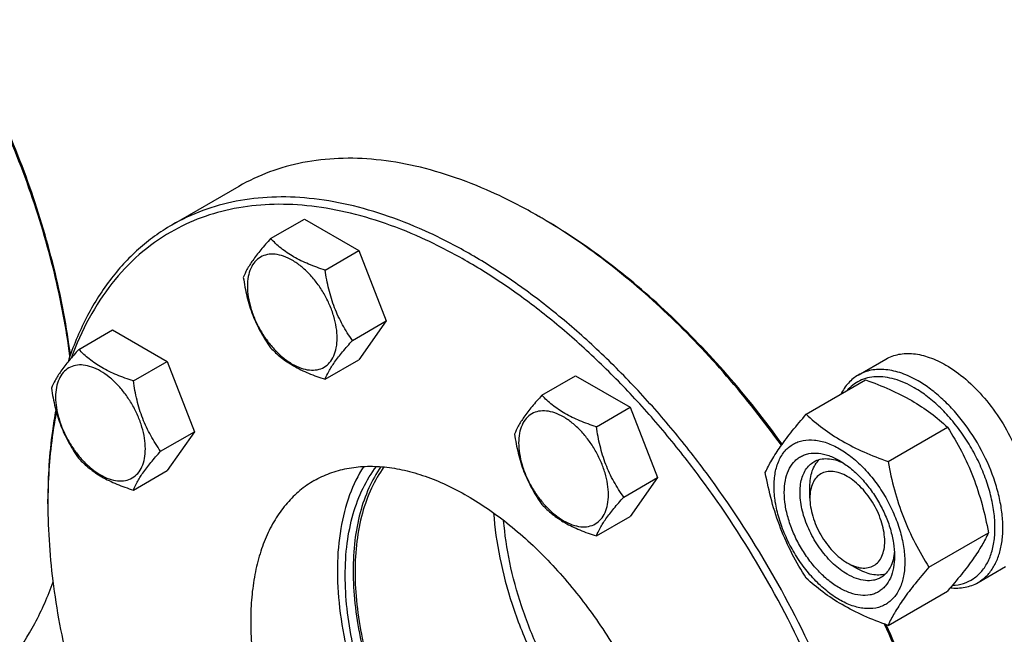
# Model space of a CAD drawing. Units: millimetres. Extents: x 0 to 4200, y -3 to 2970.
# Drawn here: x 3224 to 3401, y 1440 to 1551 of the extents above; entities that cross this region are included whole.
import ezdxf

# ---------------------------------------------------------------- set-up
doc = ezdxf.new("R2010")
doc.units = ezdxf.units.MM
doc.header["$LTSCALE"] = 231
doc.layers.get('0').update_dxf_attribs({"linetype": 'CONTINUOUS'})

msp = doc.modelspace()

# ---------------------------------------------------------------- linework, layer by layer
at = {"color": 7, "linetype": 'Continuous'}
for p, q in [((3263.557, 1520.604), (3251.536, 1513.664)), ((3318.016, 1514.871), (3317.309, 1515.279)), ((3251.537, 1513.664), (3251.536, 1513.664)), ((3269.258, 1511.233), (3275.326, 1514.736)), ((3275.326, 1514.736), (3285.124, 1509.08)), ((3279.056, 1505.576), (3285.124, 1509.08)), ((3285.124, 1509.08), (3290.023, 1496.453)), ((3283.955, 1492.95), (3290.023, 1496.453)), ((3290.023, 1496.453), (3285.124, 1489.483)), ((3234.816, 1491.347), (3240.885, 1494.851)), ((3240.885, 1494.851), (3250.683, 1489.194)), ((3244.614, 1485.691), (3250.683, 1489.194)), ((3250.683, 1489.194), (3255.582, 1476.568)), ((3279.056, 1485.98), (3285.124, 1489.483)), ((3374.793, 1486.748), (3379.743, 1489.606)), ((3317.966, 1483.112), (3324.034, 1486.615)), ((3324.034, 1486.615), (3333.832, 1480.959)), ((3365.432, 1479.7), (3376.108, 1485.863)), ((3327.764, 1477.455), (3333.832, 1480.959)), ((3333.832, 1480.959), (3338.731, 1468.332)), ((3249.513, 1473.064), (3255.582, 1476.568)), ((3255.582, 1476.568), (3250.683, 1469.598)), ((3380.129, 1471.215), (3390.805, 1477.378)), ((3244.614, 1466.095), (3250.683, 1469.598)), ((3332.663, 1464.829), (3338.731, 1468.332)), ((3338.731, 1468.332), (3333.832, 1461.363)), ((3366.098, 1464.658), (3366.098, 1466.699)), ((3229.272, 1463.635), (3229.272, 1464.451)), ((3327.764, 1457.859), (3333.832, 1461.363)), ((3387.478, 1452.275), (3398.153, 1458.438)), ((3372.815, 1453.023), (3374.583, 1452.003)), ((3396.293, 1449.509), (3401.243, 1452.367)), ((3380.129, 1441.821), (3390.805, 1447.984))]:
    msp.add_line(p, q, dxfattribs=at)
for centre, radius, start, end in [((3266.278, 1426.896), 102.058, 59.54163, 59.99877), ((3328.973, 1463.637), 99.701, 179.53049, 180.00096)]:
    msp.add_arc(centre, radius, start, end, dxfattribs=at)
for points, knots in [([(3233.237, 1490.127), (3232.584, 1495.144), (3230.63, 1505.353), (3226.051, 1520.558), (3219.85, 1535.734), (3214.745, 1545.566), (3211.958, 1550.394)], [0, 0, 0, 0, 0.2360776, 0.4838756, 0.7398431, 1, 1, 1, 1]), ([(3233.308, 1490.323), (3232.676, 1495.329), (3230.758, 1505.521), (3226.219, 1520.706), (3220.044, 1535.868), (3214.949, 1545.691), (3212.165, 1550.514)], [0, 0, 0, 0, 0.2358494, 0.4836073, 0.7396727, 1, 1, 1, 1]), ([(3317.309, 1515.279), (3314.884, 1516.679), (3310.044, 1519.213), (3302.661, 1522.235), (3295.41, 1524.349), (3288.358, 1525.532), (3281.572, 1525.768), (3275.117, 1525.049), (3269.062, 1523.374), (3265.32, 1521.622), (3263.557, 1520.604)], [0, 0, 0, 0, 0.1486054, 0.2894998, 0.4227227, 0.5486427, 0.6680008, 0.7819386, 0.8919875, 1, 1, 1, 1]), ([(3359.037, 1327.469), (3360.799, 1328.486), (3364.188, 1330.851), (3368.665, 1335.257), (3372.516, 1340.487), (3375.704, 1346.482), (3378.206, 1353.18), (3380, 1360.517), (3381.075, 1368.422), (3381.422, 1376.821), (3381.04, 1385.636), (3379.932, 1394.782), (3378.109, 1404.174), (3375.59, 1413.722), (3372.399, 1423.336), (3367.26, 1436.182), (3359.377, 1451.796), (3349.797, 1466.43), (3341.24, 1477.303), (3334.511, 1484.874), (3327.502, 1491.829), (3320.279, 1498.103), (3312.912, 1503.636), (3305.47, 1508.375), (3298.022, 1512.274), (3290.639, 1515.295), (3283.388, 1517.409), (3276.337, 1518.592), (3269.551, 1518.828), (3263.096, 1518.108), (3257.041, 1516.434), (3253.299, 1514.682), (3251.537, 1513.664)], [0, 0, 0, 0, 0.0225271, 0.0454788, 0.0692416, 0.0941349, 0.1203966, 0.1481814, 0.1775661, 0.208559, 0.2411098, 0.2751195, 0.3104482, 0.3469234, 0.3843458, 0.4224961, 0.5000007, 0.5775053, 0.6156555, 0.6530779, 0.6895529, 0.7248816, 0.7588911, 0.7914419, 0.8224346, 0.8518192, 0.8796038, 0.9058654, 0.9307585, 0.9545212, 0.9774729, 1, 1, 1, 1]), ([(3357.829, 1327.926), (3359.576, 1328.935), (3362.933, 1331.277), (3367.368, 1335.643), (3371.183, 1340.824), (3374.342, 1346.763), (3376.82, 1353.399), (3378.598, 1360.667), (3379.663, 1368.499), (3380.007, 1376.82), (3379.628, 1385.553), (3378.53, 1394.614), (3376.725, 1403.919), (3374.229, 1413.378), (3371.067, 1422.902), (3365.976, 1435.629), (3358.167, 1451.098), (3348.676, 1465.595), (3340.199, 1476.367), (3333.532, 1483.868), (3326.588, 1490.758), (3319.432, 1496.974), (3312.134, 1502.455), (3304.761, 1507.15), (3297.382, 1511.013), (3290.068, 1514.006), (3282.884, 1516.1), (3275.898, 1517.272), (3269.176, 1517.506), (3262.781, 1516.793), (3256.782, 1515.134), (3253.075, 1513.398), (3251.329, 1512.39)], [0, 0, 0, 0, 0.0225271, 0.0454788, 0.0692417, 0.0941349, 0.1203967, 0.1481815, 0.1775663, 0.2085592, 0.2411102, 0.2751199, 0.3104487, 0.3469239, 0.3843464, 0.4224967, 0.5000015, 0.5775061, 0.6156563, 0.6530786, 0.6895537, 0.7248823, 0.7588918, 0.7914424, 0.8224351, 0.8518195, 0.8796041, 0.9058656, 0.9307587, 0.9545213, 0.977473, 1, 1, 1, 1]), ([(3251.536, 1513.664), (3250.47, 1513.048), (3248.392, 1511.701), (3245.483, 1509.359), (3242.788, 1506.702), (3239.451, 1502.704), (3235.864, 1496.909), (3233.774, 1491.801), (3232.887, 1489.11)], [0, 0, 0, 0, 0.1172101, 0.235243, 0.3548922, 0.476898, 0.7303105, 1, 1, 1, 1]), ([(3360.978, 1474.136), (3357.889, 1478.424), (3351.437, 1486.6), (3340.887, 1497.683), (3329.81, 1507.201), (3321.966, 1512.545), (3318.013, 1514.869)], [0, 0, 0, 0, 0.2660231, 0.5235355, 0.7691196, 1, 1, 1, 1]), ([(3361.119, 1474.333), (3358.02, 1478.62), (3351.546, 1486.789), (3340.959, 1497.84), (3329.847, 1507.298), (3321.979, 1512.583), (3318.016, 1514.871)], [0, 0, 0, 0, 0.2664024, 0.5240786, 0.7695467, 1, 1, 1, 1]), ([(3251.329, 1512.39), (3249.324, 1511.232), (3245.487, 1508.48), (3240.541, 1503.239), (3236.435, 1496.947), (3234.353, 1492.261), (3233.453, 1489.793)], [0, 0, 0, 0, 0.2363963, 0.4786204, 0.7318198, 1, 1, 1, 1]), ([(3269.258, 1511.233), (3268.657, 1510.563), (3267.546, 1509.29), (3266.106, 1507.446), (3265.048, 1505.8), (3264.546, 1504.745), (3264.359, 1504.263)], [0, 0, 0, 0, 0.3154008, 0.592108, 0.8188795, 1, 1, 1, 1]), ([(3279.056, 1505.576), (3278.05, 1505.897), (3276.115, 1506.581), (3273.432, 1507.866), (3271.14, 1509.418), (3269.843, 1510.621), (3269.258, 1511.233)], [0, 0, 0, 0, 0.2768188, 0.5376908, 0.7779913, 1, 1, 1, 1]), ([(3281.215, 1493.374), (3281.215, 1494.011), (3281.099, 1495.337), (3280.633, 1497.337), (3279.888, 1499.363), (3278.89, 1501.339), (3277.678, 1503.191), (3276.296, 1504.85), (3274.796, 1506.253), (3273.232, 1507.35), (3271.659, 1508.098), (3270.129, 1508.467), (3268.694, 1508.431), (3267.416, 1507.967), (3266.375, 1507.092), (3265.626, 1505.867), (3265.181, 1504.358), (3265.093, 1503.259), (3265.093, 1502.681)], [0, 0, 0, 0, 0.0665867, 0.138433, 0.214058, 0.2916513, 0.3692445, 0.4448693, 0.5167151, 0.5833013, 0.6436803, 0.6976944, 0.746277, 0.7916498, 0.8370228, 0.8856058, 0.9396204, 1, 1, 1, 1]), ([(3283.955, 1492.95), (3283.32, 1493.853), (3282.115, 1495.742), (3280.663, 1498.818), (3279.645, 1502.131), (3279.224, 1504.42), (3279.056, 1505.576)], [0, 0, 0, 0, 0.2421789, 0.4903486, 0.7437793, 1, 1, 1, 1]), ([(3264.359, 1504.263), (3264.527, 1503.107), (3264.948, 1500.818), (3265.966, 1497.505), (3267.418, 1494.429), (3268.623, 1492.54), (3269.258, 1491.637)], [0, 0, 0, 0, 0.2562207, 0.5096514, 0.7578211, 1, 1, 1, 1]), ([(3265.093, 1502.681), (3265.093, 1502.044), (3265.21, 1500.718), (3265.675, 1498.718), (3266.421, 1496.692), (3267.418, 1494.716), (3268.631, 1492.864), (3270.013, 1491.205), (3271.513, 1489.802), (3273.077, 1488.705), (3274.649, 1487.957), (3276.179, 1487.588), (3277.615, 1487.624), (3278.893, 1488.088), (3279.933, 1488.963), (3280.683, 1490.188), (3281.128, 1491.697), (3281.215, 1492.796), (3281.215, 1493.374)], [0, 0, 0, 0, 0.0665867, 0.138433, 0.214058, 0.2916513, 0.3692445, 0.4448693, 0.5167151, 0.5833013, 0.6436803, 0.6976944, 0.746277, 0.7916498, 0.8370228, 0.8856058, 0.9396204, 1, 1, 1, 1]), ([(3279.056, 1485.98), (3279.243, 1486.462), (3279.745, 1487.517), (3280.803, 1489.163), (3282.243, 1491.007), (3283.354, 1492.28), (3283.955, 1492.95)], [0, 0, 0, 0, 0.1811205, 0.407892, 0.6845992, 1, 1, 1, 1]), ([(3234.816, 1491.347), (3234.215, 1490.678), (3233.104, 1489.404), (3231.665, 1487.561), (3230.606, 1485.914), (3230.104, 1484.86), (3229.917, 1484.378)], [0, 0, 0, 0, 0.3154008, 0.592108, 0.8188795, 1, 1, 1, 1]), ([(3244.614, 1485.691), (3243.609, 1486.011), (3241.674, 1486.696), (3238.991, 1487.98), (3236.698, 1489.533), (3235.401, 1490.736), (3234.816, 1491.347)], [0, 0, 0, 0, 0.2768188, 0.5376908, 0.7779913, 1, 1, 1, 1]), ([(3269.258, 1491.637), (3269.843, 1491.025), (3271.14, 1489.822), (3273.432, 1488.269), (3276.115, 1486.985), (3278.05, 1486.3), (3279.056, 1485.98)], [0, 0, 0, 0, 0.2220087, 0.4623092, 0.7231812, 1, 1, 1, 1]), ([(3379.743, 1489.606), (3380.095, 1489.809), (3380.844, 1490.16), (3382.055, 1490.495), (3383.346, 1490.639), (3385.204, 1490.574), (3387.674, 1489.979), (3389.549, 1489.086), (3390.493, 1488.541)], [0, 0, 0, 0, 0.1080966, 0.218231, 0.332257, 0.4517073, 0.7106002, 1, 1, 1, 1]), ([(3246.774, 1473.488), (3246.774, 1474.125), (3246.657, 1475.451), (3246.192, 1477.452), (3245.446, 1479.478), (3244.449, 1481.454), (3243.236, 1483.306), (3241.854, 1484.964), (3240.354, 1486.368), (3238.79, 1487.464), (3237.217, 1488.212), (3235.688, 1488.582), (3234.252, 1488.545), (3232.974, 1488.082), (3231.934, 1487.207), (3231.184, 1485.981), (3230.739, 1484.472), (3230.652, 1483.374), (3230.652, 1482.796)], [0, 0, 0, 0, 0.0665867, 0.138433, 0.214058, 0.2916513, 0.3692445, 0.4448693, 0.5167151, 0.5833013, 0.6436803, 0.6976944, 0.746277, 0.7916498, 0.8370228, 0.8856058, 0.9396204, 1, 1, 1, 1]), ([(3385.543, 1485.683), (3384.599, 1486.228), (3382.724, 1487.121), (3380.255, 1487.716), (3378.396, 1487.781), (3377.105, 1487.637), (3375.894, 1487.302), (3375.146, 1486.951), (3374.793, 1486.748)], [0, 0, 0, 0, 0.2893997, 0.5482926, 0.6677429, 0.7817689, 0.8919034, 1, 1, 1, 1]), ([(3390.493, 1488.541), (3391.763, 1487.808), (3394.255, 1485.99), (3397.59, 1482.595), (3400.542, 1478.573), (3402.158, 1475.596), (3402.862, 1474.051)], [0, 0, 0, 0, 0.2277034, 0.4758112, 0.7363979, 1, 1, 1, 1]), ([(3249.513, 1473.064), (3248.879, 1473.968), (3247.673, 1475.856), (3246.221, 1478.933), (3245.204, 1482.246), (3244.782, 1484.535), (3244.614, 1485.691)], [0, 0, 0, 0, 0.2421789, 0.4903486, 0.7437793, 1, 1, 1, 1]), ([(3374.793, 1486.748), (3374.465, 1486.559), (3373.833, 1486.123), (3372.689, 1485.036), (3372.02, 1484.022), (3371.66, 1483.298)], [0, 0, 0, 0, 0.2408849, 0.4857185, 1, 1, 1, 1]), ([(3384.836, 1484.458), (3383.72, 1485.103), (3381.995, 1485.886), (3379.629, 1486.393), (3377.988, 1486.475), (3376.446, 1486.267), (3375.028, 1485.767), (3373.764, 1484.983), (3373.05, 1484.293), (3372.729, 1483.914)], [0, 0, 0, 0, 0.2928436, 0.4248226, 0.5480683, 0.6643766, 0.7763311, 0.8870942, 1, 1, 1, 1]), ([(3376.108, 1485.863), (3377.567, 1485.339), (3380.386, 1484.238), (3384.335, 1482.272), (3387.809, 1479.987), (3389.856, 1478.259), (3390.805, 1477.378)], [0, 0, 0, 0, 0.2720295, 0.5307148, 0.772826, 1, 1, 1, 1]), ([(3396.293, 1449.509), (3396.823, 1449.815), (3397.828, 1450.584), (3399.037, 1452.113), (3399.941, 1453.983), (3400.526, 1456.148), (3400.786, 1458.563), (3400.72, 1461.178), (3400.329, 1463.939), (3399.371, 1467.8), (3397.432, 1472.595), (3394.7, 1477.041), (3392.101, 1480.25), (3390.023, 1482.383), (3387.85, 1484.212), (3386.316, 1485.237), (3385.543, 1485.683)], [0, 0, 0, 0, 0.0428264, 0.0874208, 0.135217, 0.1871408, 0.2436032, 0.3045777, 0.369694, 0.4383213, 0.5825533, 0.7295922, 0.8015999, 0.8712225, 0.9375896, 1, 1, 1, 1]), ([(3229.917, 1484.378), (3230.085, 1483.222), (3230.507, 1480.933), (3231.524, 1477.62), (3232.976, 1474.543), (3234.182, 1472.655), (3234.816, 1471.751)], [0, 0, 0, 0, 0.2562207, 0.5096514, 0.7578211, 1, 1, 1, 1]), ([(3391.69, 1449.014), (3392.37, 1449.043), (3393.705, 1449.26), (3395.532, 1450.13), (3397.047, 1451.504), (3398.2, 1453.323), (3398.972, 1455.521), (3399.354, 1458.036), (3399.343, 1460.805), (3398.941, 1463.755), (3398.16, 1466.81), (3397.022, 1469.889), (3395.556, 1472.91), (3393.803, 1475.791), (3391.809, 1478.456), (3389.627, 1480.832), (3387.316, 1482.857), (3385.667, 1483.978), (3384.836, 1484.458)], [0, 0, 0, 0, 0.0459263, 0.0900637, 0.1347516, 0.1821918, 0.2339727, 0.2909137, 0.3531446, 0.4202562, 0.4914428, 0.5656194, 0.6415182, 0.7177733, 0.792999, 0.8658673, 0.9351883, 1, 1, 1, 1]), ([(3230.652, 1482.796), (3230.652, 1482.159), (3230.768, 1480.833), (3231.234, 1478.832), (3231.979, 1476.806), (3232.976, 1474.83), (3234.189, 1472.978), (3235.571, 1471.32), (3237.071, 1469.916), (3238.635, 1468.82), (3240.208, 1468.072), (3241.737, 1467.702), (3243.173, 1467.739), (3244.451, 1468.202), (3245.492, 1469.077), (3246.241, 1470.303), (3246.686, 1471.812), (3246.774, 1472.91), (3246.774, 1473.488)], [0, 0, 0, 0, 0.0665867, 0.138433, 0.214058, 0.2916513, 0.3692445, 0.4448693, 0.5167151, 0.5833013, 0.6436803, 0.6976944, 0.746277, 0.7916498, 0.8370228, 0.8856058, 0.9396204, 1, 1, 1, 1]), ([(3317.966, 1483.112), (3317.365, 1482.442), (3316.253, 1481.169), (3314.814, 1479.325), (3313.756, 1477.679), (3313.254, 1476.624), (3313.067, 1476.142)], [0, 0, 0, 0, 0.3154008, 0.592108, 0.8188795, 1, 1, 1, 1]), ([(3327.764, 1477.455), (3326.758, 1477.776), (3324.823, 1478.461), (3322.14, 1479.745), (3319.848, 1481.297), (3318.551, 1482.5), (3317.966, 1483.112)], [0, 0, 0, 0, 0.2768188, 0.5376908, 0.7779913, 1, 1, 1, 1]), ([(3230.686, 1480.488), (3230.448, 1479.219), (3229.595, 1473.915), (3229.272, 1468.531), (3229.272, 1464.451)], [0, 0, 0, 0, 0.2403, 1, 1, 1, 1]), ([(3230.788, 1480.119), (3230.545, 1478.881), (3229.667, 1473.703), (3229.308, 1468.442), (3229.275, 1464.454)], [0, 0, 0, 0, 0.2403327, 1, 1, 1, 1]), ([(3329.923, 1465.253), (3329.923, 1465.89), (3329.806, 1467.216), (3329.341, 1469.216), (3328.596, 1471.243), (3327.598, 1473.218), (3326.386, 1475.07), (3325.004, 1476.729), (3323.504, 1478.132), (3321.94, 1479.229), (3320.367, 1479.977), (3318.837, 1480.346), (3317.401, 1480.31), (3316.123, 1479.846), (3315.083, 1478.971), (3314.333, 1477.746), (3313.888, 1476.237), (3313.801, 1475.138), (3313.801, 1474.561)], [0, 0, 0, 0, 0.0665867, 0.138433, 0.214058, 0.2916513, 0.3692445, 0.4448693, 0.5167151, 0.5833013, 0.6436803, 0.6976944, 0.746277, 0.7916498, 0.8370228, 0.8856058, 0.9396204, 1, 1, 1, 1]), ([(3358.084, 1469.245), (3358.432, 1469.998), (3359.278, 1471.61), (3360.906, 1474.106), (3362.999, 1476.842), (3364.583, 1478.72), (3365.432, 1479.7)], [0, 0, 0, 0, 0.1941908, 0.4252957, 0.6965307, 1, 1, 1, 1]), ([(3365.432, 1479.7), (3366.381, 1478.819), (3368.428, 1477.09), (3371.902, 1474.805), (3375.852, 1472.84), (3378.671, 1471.738), (3380.129, 1471.215)], [0, 0, 0, 0, 0.227174, 0.4692852, 0.7279705, 1, 1, 1, 1]), ([(3332.663, 1464.829), (3332.028, 1465.732), (3330.823, 1467.621), (3329.37, 1470.697), (3328.353, 1474.01), (3327.932, 1476.299), (3327.764, 1477.455)], [0, 0, 0, 0, 0.2421789, 0.4903486, 0.7437793, 1, 1, 1, 1]), ([(3390.805, 1477.378), (3391.696, 1475.976), (3393.392, 1473.077), (3395.499, 1468.447), (3397.086, 1463.532), (3397.833, 1460.148), (3398.153, 1458.438)], [0, 0, 0, 0, 0.2437273, 0.4921422, 0.744794, 1, 1, 1, 1]), ([(3313.067, 1476.142), (3313.235, 1474.986), (3313.656, 1472.697), (3314.673, 1469.384), (3316.126, 1466.308), (3317.331, 1464.419), (3317.966, 1463.516)], [0, 0, 0, 0, 0.2562207, 0.5096514, 0.7578211, 1, 1, 1, 1]), ([(3313.801, 1474.561), (3313.801, 1473.923), (3313.918, 1472.597), (3314.383, 1470.597), (3315.128, 1468.571), (3316.126, 1466.595), (3317.338, 1464.743), (3318.72, 1463.084), (3320.221, 1461.681), (3321.785, 1460.585), (3323.357, 1459.836), (3324.887, 1459.467), (3326.323, 1459.503), (3327.601, 1459.967), (3328.641, 1460.842), (3329.391, 1462.067), (3329.836, 1463.576), (3329.923, 1464.675), (3329.923, 1465.253)], [0, 0, 0, 0, 0.0665867, 0.138433, 0.214058, 0.2916513, 0.3692445, 0.4448693, 0.5167151, 0.5833013, 0.6436803, 0.6976944, 0.746277, 0.7916498, 0.8370228, 0.8856058, 0.9396204, 1, 1, 1, 1]), ([(3359.663, 1466.74), (3359.663, 1467.582), (3359.791, 1469.181), (3360.437, 1471.378), (3361.367, 1472.894), (3362.306, 1473.817), (3363.088, 1474.363), (3363.951, 1474.767), (3365.22, 1475.119), (3366.997, 1475.166), (3369.224, 1474.627), (3371.514, 1473.538), (3373.791, 1471.941), (3375.976, 1469.898), (3377.988, 1467.483), (3379.754, 1464.786), (3381.206, 1461.909), (3382.292, 1458.958), (3382.969, 1456.045), (3383.139, 1454.115), (3383.139, 1453.187)], [0, 0, 0, 0, 0.0603605, 0.1143581, 0.1629258, 0.1858965, 0.2084422, 0.2309879, 0.2539585, 0.3025258, 0.3565229, 0.4168828, 0.483448, 0.5552712, 0.630872, 0.7084408, 0.7860096, 0.8616107, 0.9334343, 1, 1, 1, 1]), ([(3244.614, 1466.095), (3244.801, 1466.576), (3245.303, 1467.631), (3246.362, 1469.278), (3247.801, 1471.121), (3248.912, 1472.395), (3249.513, 1473.064)], [0, 0, 0, 0, 0.1811205, 0.407892, 0.6845992, 1, 1, 1, 1]), ([(3371.401, 1448.532), (3370.723, 1448.924), (3369.385, 1449.862), (3367.543, 1451.585), (3365.846, 1453.622), (3364.357, 1455.896), (3363.132, 1458.323), (3362.216, 1460.811), (3361.645, 1463.268), (3361.439, 1465.605), (3361.609, 1467.737), (3362.155, 1469.59), (3362.938, 1470.869), (3363.73, 1471.647), (3364.39, 1472.108), (3365.118, 1472.448), (3366.188, 1472.745), (3367.687, 1472.785), (3369.564, 1472.331), (3370.787, 1471.749), (3371.401, 1471.395)], [0, 0, 0, 0, 0.066565, 0.1383882, 0.2139891, 0.2915579, 0.3691267, 0.4447278, 0.5165514, 0.5831171, 0.6434776, 0.6974752, 0.7460429, 0.7690136, 0.7915593, 0.814105, 0.8370756, 0.8856429, 0.93964, 1, 1, 1, 1]), ([(3234.816, 1471.751), (3235.401, 1471.139), (3236.698, 1469.937), (3238.991, 1468.384), (3241.674, 1467.1), (3243.609, 1466.415), (3244.614, 1466.095)], [0, 0, 0, 0, 0.2220087, 0.4623092, 0.7231812, 1, 1, 1, 1]), ([(3372.815, 1450.982), (3371.927, 1451.495), (3370.203, 1452.822), (3367.996, 1455.332), (3366.179, 1458.287), (3364.903, 1461.444), (3364.359, 1464.113), (3364.307, 1466.119), (3364.453, 1467.467), (3364.779, 1468.675), (3365.284, 1469.719), (3365.959, 1470.572), (3366.52, 1471.002), (3366.815, 1471.172)], [0, 0, 0, 0, 0.1286453, 0.2702003, 0.417317, 0.5616254, 0.6952611, 0.7562679, 0.8127602, 0.8647114, 0.9125329, 0.957151, 1, 1, 1, 1]), ([(3366.098, 1466.699), (3366.098, 1467.198), (3366.16, 1468.155), (3366.471, 1469.498), (3366.991, 1470.654), (3367.487, 1471.297), (3367.763, 1471.567)], [0, 0, 0, 0, 0.2838006, 0.5433496, 0.7804416, 1, 1, 1, 1]), ([(3366.815, 1471.172), (3367.17, 1471.377), (3367.972, 1471.686), (3369.302, 1471.784), (3370.726, 1471.535), (3371.664, 1471.168), (3372.137, 1470.939)], [0, 0, 0, 0, 0.2222582, 0.4574026, 0.7149987, 1, 1, 1, 1]), ([(3371.401, 1471.394), (3372.079, 1471.003), (3373.418, 1470.065), (3375.259, 1468.342), (3376.957, 1466.305), (3378.446, 1464.031), (3379.671, 1461.604), (3380.586, 1459.116), (3381.157, 1456.659), (3381.301, 1455.031), (3381.301, 1454.248)], [0, 0, 0, 0, 0.1141547, 0.2373263, 0.3669759, 0.4999999, 0.6330239, 0.7626735, 0.8858451, 1, 1, 1, 1]), ([(3380.129, 1471.215), (3380.45, 1469.505), (3381.197, 1466.121), (3382.783, 1461.206), (3384.891, 1456.576), (3386.587, 1453.677), (3387.478, 1452.275)], [0, 0, 0, 0, 0.255206, 0.5078578, 0.7562727, 1, 1, 1, 1]), ([(3277.079, 1467.789), (3277.981, 1468.31), (3279.896, 1469.207), (3282.994, 1470.063), (3286.296, 1470.432), (3289.768, 1470.311), (3293.375, 1469.706), (3297.085, 1468.624), (3300.863, 1467.078), (3304.673, 1465.083), (3308.481, 1462.659), (3313.597, 1458.816), (3319.737, 1453.072), (3326.404, 1445.071), (3332.254, 1436.136), (3337.067, 1426.603), (3340.662, 1416.829), (3342.567, 1408.639), (3343.337, 1402.287), (3343.532, 1397.777), (3343.355, 1393.48), (3342.805, 1389.435), (3341.887, 1385.682), (3340.607, 1382.254), (3338.976, 1379.187), (3337.006, 1376.512), (3334.715, 1374.257), (3332.981, 1373.047), (3332.079, 1372.527)], [0, 0, 0, 0, 0.0225303, 0.0454854, 0.0692517, 0.0941485, 0.120414, 0.1482027, 0.1775916, 0.2085889, 0.2411445, 0.2751591, 0.3469336, 0.4224832, 0.4999993, 0.5775154, 0.6530651, 0.7248399, 0.7588546, 0.7914102, 0.8224077, 0.8517967, 0.8795856, 0.9058513, 0.9307482, 0.9545145, 0.9774696, 1, 1, 1, 1]), ([(3285.98, 1470.335), (3284.945, 1468.738), (3283.193, 1465.114), (3281.644, 1459.008), (3281.081, 1452.166), (3281.51, 1444.756), (3282.916, 1436.957), (3285.263, 1428.964), (3288.491, 1420.976), (3292.518, 1413.195), (3297.243, 1405.816), (3302.547, 1399.027), (3308.296, 1392.998), (3314.347, 1387.881), (3320.549, 1383.804), (3326.757, 1380.87), (3332.819, 1379.159), (3336.834, 1378.864), (3338.734, 1378.962)], [0, 0, 0, 0, 0.0475993, 0.0997034, 0.1567538, 0.2186431, 0.2848447, 0.3545255, 0.4266382, 0.5000001, 0.5733619, 0.6454746, 0.7151554, 0.781357, 0.8432463, 0.9002967, 0.9524007, 1, 1, 1, 1]), ([(3282.659, 1450.776), (3282.659, 1452.707), (3282.873, 1456.43), (3283.922, 1461.715), (3285.672, 1466.393), (3287.349, 1469.131), (3288.291, 1470.341)], [0, 0, 0, 0, 0.2797436, 0.5387168, 0.7778415, 1, 1, 1, 1]), ([(3289.068, 1470.294), (3288.229, 1469.095), (3286.744, 1466.427), (3285.193, 1461.942), (3284.264, 1456.929), (3284.073, 1453.412), (3284.073, 1451.593)], [0, 0, 0, 0, 0.223461, 0.4633775, 0.7220021, 1, 1, 1, 1]), ([(3289.613, 1470.248), (3288.743, 1469.055), (3287.201, 1466.383), (3285.59, 1461.866), (3284.624, 1456.796), (3284.426, 1453.233), (3284.426, 1451.388)], [0, 0, 0, 0, 0.2229452, 0.4625594, 0.721325, 1, 1, 1, 1]), ([(3365.432, 1450.306), (3364.542, 1451.708), (3362.845, 1454.607), (3360.738, 1459.237), (3359.151, 1464.152), (3358.404, 1467.536), (3358.084, 1469.245)], [0, 0, 0, 0, 0.2437273, 0.4921422, 0.744794, 1, 1, 1, 1]), ([(3372.815, 1468.537), (3372.398, 1468.778), (3371.569, 1469.172), (3370.295, 1469.48), (3369.098, 1469.449), (3368.033, 1469.063), (3367.166, 1468.334), (3366.541, 1467.313), (3366.171, 1466.055), (3366.098, 1465.14), (3366.098, 1464.658)], [0, 0, 0, 0, 0.1448995, 0.2745227, 0.3911114, 0.4999973, 0.6088838, 0.7254741, 0.8550997, 1, 1, 1, 1]), ([(3277.079, 1467.789), (3276.177, 1467.269), (3274.444, 1466.059), (3272.153, 1463.804), (3270.183, 1461.129), (3268.551, 1458.061), (3267.272, 1454.634), (3266.354, 1450.881), (3265.804, 1446.836), (3265.626, 1442.539), (3265.822, 1438.029), (3266.592, 1431.677), (3268.496, 1423.487), (3272.092, 1413.713), (3276.905, 1404.18), (3282.754, 1395.245), (3289.421, 1387.244), (3295.561, 1381.5), (3300.678, 1377.657), (3304.485, 1375.233), (3308.296, 1373.238), (3312.073, 1371.692), (3315.783, 1370.61), (3319.391, 1370.005), (3322.863, 1369.884), (3326.165, 1370.253), (3329.263, 1371.109), (3331.177, 1372.006), (3332.079, 1372.527)], [0, 0, 0, 0, 0.0225304, 0.0454855, 0.0692518, 0.0941487, 0.1204144, 0.1482033, 0.1775923, 0.2085898, 0.2411454, 0.2751601, 0.3469349, 0.4224846, 0.5000007, 0.5775168, 0.6530664, 0.7248409, 0.7588555, 0.7914111, 0.8224084, 0.8517973, 0.879586, 0.9058515, 0.9307483, 0.9545146, 0.9774697, 1, 1, 1, 1]), ([(3372.815, 1453.023), (3373.232, 1452.782), (3374.062, 1452.388), (3375.336, 1452.08), (3376.533, 1452.111), (3377.598, 1452.497), (3378.465, 1453.226), (3379.089, 1454.247), (3379.46, 1455.505), (3379.575, 1456.952), (3379.436, 1458.537), (3379.048, 1460.205), (3378.427, 1461.893), (3377.595, 1463.54), (3376.585, 1465.083), (3375.433, 1466.465), (3374.184, 1467.635), (3373.275, 1468.271), (3372.815, 1468.537)], [0, 0, 0, 0, 0.0603797, 0.1143938, 0.1629764, 0.2083492, 0.2537222, 0.3023052, 0.3563198, 0.4166994, 0.4832861, 0.5551324, 0.6307574, 0.7083507, 0.785944, 0.8615687, 0.9334146, 1, 1, 1, 1]), ([(3383.139, 1453.187), (3383.139, 1452.345), (3383.012, 1450.746), (3382.365, 1448.549), (3381.435, 1447.033), (3380.496, 1446.11), (3379.715, 1445.564), (3378.851, 1445.16), (3377.582, 1444.808), (3375.805, 1444.761), (3373.579, 1445.3), (3371.288, 1446.389), (3369.011, 1447.986), (3366.826, 1450.029), (3364.814, 1452.444), (3363.048, 1455.141), (3361.596, 1458.018), (3360.511, 1460.969), (3359.833, 1463.882), (3359.663, 1465.812), (3359.663, 1466.74)], [0, 0, 0, 0, 0.0603605, 0.1143581, 0.1629258, 0.1858965, 0.2084422, 0.2309879, 0.2539585, 0.3025258, 0.3565229, 0.4168828, 0.483448, 0.5552712, 0.630872, 0.7084408, 0.7860096, 0.8616107, 0.9334343, 1, 1, 1, 1]), ([(3327.764, 1457.859), (3327.951, 1458.341), (3328.453, 1459.396), (3329.511, 1461.042), (3330.95, 1462.886), (3332.062, 1464.159), (3332.663, 1464.829)], [0, 0, 0, 0, 0.1811205, 0.407892, 0.6845992, 1, 1, 1, 1]), ([(3366.098, 1464.658), (3366.098, 1464.127), (3366.195, 1463.022), (3366.583, 1461.355), (3367.204, 1459.667), (3368.035, 1458.02), (3369.045, 1456.477), (3370.197, 1455.095), (3371.447, 1453.926), (3372.355, 1453.289), (3372.815, 1453.023)], [0, 0, 0, 0, 0.1141552, 0.2373269, 0.3669766, 0.5000007, 0.6330247, 0.7626745, 0.8858462, 1, 1, 1, 1]), ([(3229.272, 1463.635), (3229.272, 1458.702), (3230.019, 1448.49), (3231.992, 1438.452), (3233.278, 1433.338)], [0, 0, 0, 0, 0.483325, 1, 1, 1, 1]), ([(3317.966, 1463.516), (3318.551, 1462.904), (3319.848, 1461.701), (3322.14, 1460.149), (3324.823, 1458.864), (3326.758, 1458.18), (3327.764, 1457.859)], [0, 0, 0, 0, 0.2220087, 0.4623092, 0.7231812, 1, 1, 1, 1]), ([(3309.306, 1462.002), (3309.495, 1459.304), (3310.287, 1453.762), (3312.514, 1445.465), (3315.756, 1437.132), (3319.915, 1429.012), (3324.867, 1421.35), (3330.463, 1414.376), (3336.535, 1408.298), (3340.938, 1404.842), (3343.18, 1403.33)], [0, 0, 0, 0, 0.1162726, 0.2398526, 0.3685938, 0.5, 0.6314063, 0.7601474, 0.8837274, 1, 1, 1, 1]), ([(3342.918, 1405.558), (3340.823, 1407), (3336.71, 1410.277), (3331.038, 1416.007), (3325.809, 1422.558), (3321.176, 1429.74), (3317.273, 1437.343), (3314.214, 1445.147), (3312.087, 1452.925), (3311.306, 1458.124), (3311.105, 1460.66)], [0, 0, 0, 0, 0.1165513, 0.2401828, 0.3688043, 0.4999997, 0.6311951, 0.7598167, 0.8834484, 1, 1, 1, 1]), ([(3398.153, 1458.438), (3397.805, 1457.685), (3396.959, 1456.073), (3395.331, 1453.578), (3393.238, 1450.841), (3391.654, 1448.964), (3390.805, 1447.984)], [0, 0, 0, 0, 0.1941908, 0.4252957, 0.6965307, 1, 1, 1, 1]), ([(3381.273, 1455.11), (3381.235, 1454.586), (3381.084, 1453.592), (3380.587, 1452.235), (3379.838, 1451.132), (3379.17, 1450.593), (3378.815, 1450.388)], [0, 0, 0, 0, 0.2849845, 0.5425752, 0.7777266, 1, 1, 1, 1]), ([(3381.301, 1454.248), (3381.301, 1453.539), (3381.193, 1452.189), (3380.648, 1450.337), (3379.864, 1449.058), (3379.072, 1448.28), (3378.413, 1447.819), (3377.684, 1447.479), (3376.614, 1447.182), (3375.115, 1447.142), (3373.238, 1447.596), (3372.016, 1448.178), (3371.401, 1448.532)], [0, 0, 0, 0, 0.1447906, 0.274318, 0.3908201, 0.4459214, 0.5000029, 0.5540843, 0.6091851, 0.7256858, 0.8552113, 1, 1, 1, 1]), ([(3284.073, 1451.593), (3284.073, 1449.646), (3284.306, 1445.64), (3285.274, 1439.551), (3286.856, 1433.3), (3289.023, 1426.993), (3291.74, 1420.737), (3294.961, 1414.636), (3298.63, 1408.795), (3302.687, 1403.31), (3307.063, 1398.276), (3311.684, 1393.777), (3316.473, 1389.888), (3321.35, 1386.674), (3326.236, 1384.191), (3331.053, 1382.481), (3335.722, 1381.578), (3338.782, 1381.529), (3340.243, 1381.657)], [0, 0, 0, 0, 0.0598682, 0.1231781, 0.1894224, 0.2579701, 0.3281022, 0.399042, 0.469985, 0.5401266, 0.6086898, 0.674955, 0.7382903, 0.7981873, 0.8543012, 0.9064988, 0.9549133, 1, 1, 1, 1]), ([(3379.636, 1451.012), (3379.264, 1450.908), (3378.459, 1450.799), (3377.196, 1450.926), (3375.876, 1451.328), (3375.015, 1451.753), (3374.583, 1452.003)], [0, 0, 0, 0, 0.2195388, 0.4566102, 0.7161621, 1, 1, 1, 1]), ([(3387.478, 1452.275), (3386.629, 1451.295), (3385.045, 1449.418), (3382.952, 1446.681), (3381.323, 1444.186), (3380.478, 1442.574), (3380.129, 1441.821)], [0, 0, 0, 0, 0.3034693, 0.5747043, 0.8058092, 1, 1, 1, 1]), ([(3339.896, 1380.961), (3338.444, 1380.759), (3335.385, 1380.664), (3330.686, 1381.391), (3325.818, 1382.956), (3320.862, 1385.327), (3315.9, 1388.46), (3311.015, 1392.301), (3306.291, 1396.783), (3301.809, 1401.828), (3297.646, 1407.349), (3293.875, 1413.25), (3290.561, 1419.428), (3287.763, 1425.775), (3285.53, 1432.181), (3283.899, 1438.534), (3282.899, 1444.725), (3282.659, 1448.798), (3282.659, 1450.776)], [0, 0, 0, 0, 0.0445923, 0.0924171, 0.1440299, 0.199636, 0.2591475, 0.322243, 0.3884205, 0.457042, 0.5273715, 0.5986089, 0.6699217, 0.7404744, 0.8094589, 0.8761254, 0.9398156, 1, 1, 1, 1]), ([(3284.426, 1451.388), (3284.426, 1449.449), (3284.66, 1445.455), (3285.631, 1439.385), (3287.216, 1433.154), (3289.388, 1426.869), (3292.11, 1420.637), (3295.335, 1414.565), (3299.008, 1408.756), (3303.067, 1403.309), (3307.442, 1398.317), (3312.059, 1393.867), (3316.839, 1390.032), (3321.702, 1386.879), (3326.569, 1384.461), (3331.361, 1382.821), (3335.997, 1381.992), (3339.029, 1381.997), (3340.473, 1382.152)], [0, 0, 0, 0, 0.0599886, 0.1234433, 0.1898485, 0.2585628, 0.3288555, 0.399938, 0.4709941, 0.5412085, 0.6097954, 0.6760289, 0.7392745, 0.7990259, 0.8549469, 0.9069209, 0.9551077, 1, 1, 1, 1]), ([(3380.129, 1441.821), (3378.671, 1442.344), (3375.852, 1443.445), (3371.902, 1445.411), (3368.428, 1447.696), (3366.381, 1449.425), (3365.432, 1450.306)], [0, 0, 0, 0, 0.2720295, 0.5307148, 0.772826, 1, 1, 1, 1]), ([(3378.815, 1450.388), (3378.619, 1450.274), (3378.201, 1450.079), (3377.284, 1449.825), (3375.999, 1449.79), (3374.39, 1450.179), (3373.342, 1450.678), (3372.815, 1450.982)], [0, 0, 0, 0, 0.1081633, 0.2183656, 0.4513686, 0.7104212, 1, 1, 1, 1]), ([(3211.957, 1426.263), (3212.984, 1426.856), (3214.988, 1428.149), (3217.8, 1430.387), (3220.415, 1432.919), (3223.665, 1436.716), (3227.19, 1442.205), (3229.289, 1447.05), (3230.192, 1449.601)], [0, 0, 0, 0, 0.1176921, 0.2361509, 0.3561186, 0.4782903, 0.731459, 1, 1, 1, 1]), ([(3391.299, 1448.557), (3392.182, 1448.465), (3393.515, 1448.493), (3395.179, 1448.949), (3395.937, 1449.303), (3396.293, 1449.509)], [0, 0, 0, 0, 0.5165369, 0.7605751, 1, 1, 1, 1]), ([(3393.318, 1384.435), (3393.281, 1389.024), (3392.575, 1398.496), (3389.868, 1412.858), (3385.539, 1427.545), (3381.679, 1437.227), (3379.509, 1442.049)], [0, 0, 0, 0, 0.2308741, 0.4764589, 0.7339752, 1, 1, 1, 1]), ([(3393.321, 1384.438), (3393.321, 1389.006), (3392.681, 1398.446), (3390.055, 1412.773), (3385.792, 1427.443), (3381.966, 1437.118), (3379.809, 1441.938)], [0, 0, 0, 0, 0.2304701, 0.4759361, 0.7336023, 1, 1, 1, 1])]:
    msp.add_open_spline(points, degree=3, knots=knots, dxfattribs=at)

doc.saveas('drawing.dxf')
